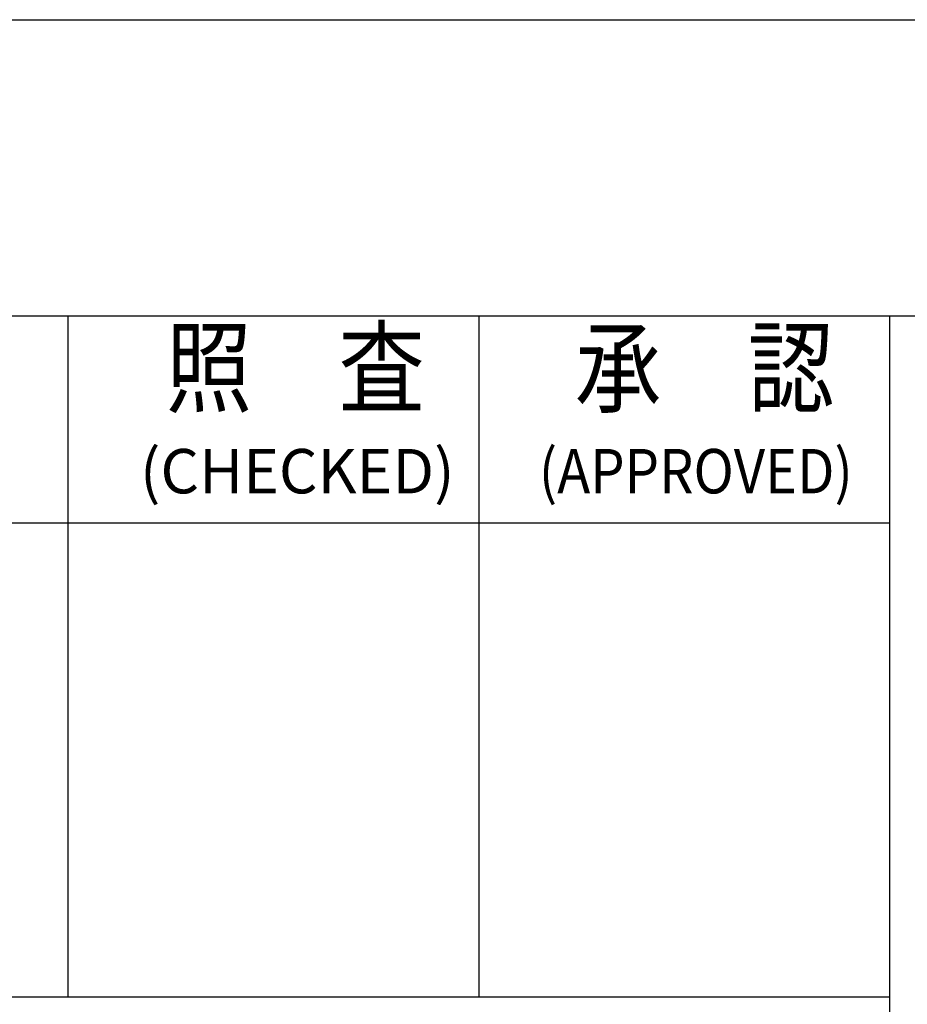
# Model space of a CAD drawing. Extents: x -91 to 966, y 0 to 634.
# Drawn here: x 679 to 739, y 87 to 154 of the extents above; entities that cross this region are included whole.
import ezdxf
from ezdxf.enums import TextEntityAlignment as Align

# ---------------------------------------------------------------- set-up
doc = ezdxf.new("R2010")
doc.units = 0
doc.header["$LTSCALE"] = 2
doc.layers.add('AM_BOR', color=7, linetype='CONTINUOUS')
doc.styles.get("Standard").update_dxf_attribs({"font": 'isocp.shx', "bigfont": 'EXTFONT.SHX'})
doc.styles.add('TATE', font='ISOCP.SHX', dxfattribs={"bigfont": 'EXTFONT.SHX'})

# ---------------------------------------------------------------- blocks, each defined once
blk = doc.blocks.new('KY_A3_1')
at = {"layer": 'AM_BOR', "color": 5, "linetype": 'CONTINUOUS'}
for p, q in [((278.52, 62.06), (410, 62.06)), ((278.52, 52.06), (410, 52.06))]:
    blk.add_line(p, q, dxfattribs=at)
blk = doc.blocks.new('KY_TITLE')
at = {"layer": 'AM_BOR', "color": 5, "linetype": 'CONTINUOUS'}
for p, q in [((-131.5, 44), (0, 44)), ((-54.5, 44), (-54.5, 0)), ((-131.5, 21), (-54.5, 21))]:
    blk.add_line(p, q, dxfattribs=at)
at = {"layer": 'AM_BOR', "color": 7, "linetype": 'CONTINUOUS'}
for p, q in [((-82.25, 44), (-82.25, 21)), ((-68.375, 44), (-68.375, 21)), ((-110, 37), (-54.5, 37))]:
    blk.add_line(p, q, dxfattribs=at)
at = {"layer": 'AM_BOR', "color": 2}
for s, height, width, p in [('照\u3000査', 2.5, 0.85537, (-78.948, 41)), ('承\u3000認', 2.5, 0.85537, (-65.126, 41)), ('(APPROVED)', 1.5, 0.896552, (-66.346, 38))]:
    blk.add_text(s, height=height, dxfattribs=dict(at, width=width)).set_placement(p)
blk.add_text('(CHECKED)', height=1.5, dxfattribs=at).set_placement((-79.816, 38))
for tag, height, p in [('HINMEI{12}', 5, (-27.25, 35.397)), ('HINMEI2{12}', 5, (-27.25, 22.25)), ('DATE{12}', 3.5, (-73.75, 18)), ('GEN-TITLE-SCA', 5, (-120.75, 13)), ('RAIREKI{2}', 4, (-5, 12))]:
    blk.add_attdef(tag, text='', height=height, dxfattribs=at).set_placement(p, align=Align.MIDDLE)
at = {"layer": 'AM_BOR', "color": 2, "style": 'TATE'}
blk.add_attdef('DESIGN{6}', text='', height=4, dxfattribs=at).set_placement((-103.062, 29), align=Align.MIDDLE)
at = {"layer": 'AM_BOR', "color": 2, "width": 1.3}
blk.add_attdef('ZUBAN{16}', (-50.759, 1.362), '', height=6, dxfattribs=at)
at = {"layer": 'AM_BOR', "color": 2}
blk.add_attdef('GU{15}', (-28.366, -2.756), '', height=2, dxfattribs=at)

msp = doc.modelspace()

# ---------------------------------------------------------------- block references
at = {"layer": 'AM_BOR', "xscale": 2, "yscale": 2, "zscale": 2}
for name, p in [('KY_A3_1', (26.738, 29.407)), ('KY_TITLE', (846.773, 45.536))]:
    msp.add_blockref(name, p, dxfattribs=at)

doc.saveas('drawing.dxf')
